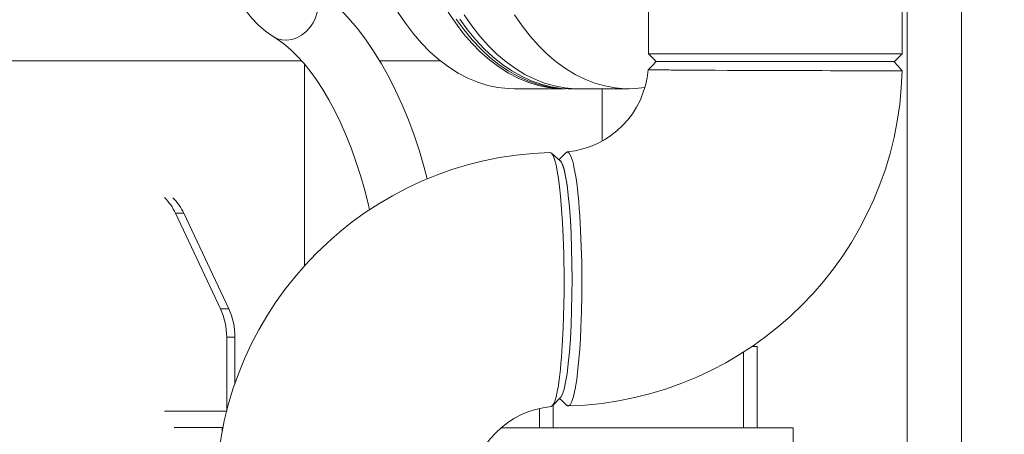
# Model space of a CAD drawing. Units: inches. Extents: x 0.9 to 15.3, y 0.6 to 10.4.
# Drawn here: x 8.6 to 9.1, y 6.2 to 6.5 of the extents above; entities that cross this region are included whole.
import ezdxf

# ---------------------------------------------------------------- set-up
doc = ezdxf.new("R2010")
doc.units = ezdxf.units.IN
doc.header["$MEASUREMENT"] = 0
doc.layers.add('FORMAT', color=7, linetype='Continuous')
doc.styles.add('SLDTEXTSTYLE0', font='TXT', dxfattribs={"width": 0.605})
doc.dimstyles.new('SLDDIMSTYLE0', dxfattribs={"dimtxt": 0.08, "dimasz": 0.13, "dimexe": 0, "dimexo": 0.0625, "dimgap": 0.02, "dimtad": 0, "dimtih": 1, "dimtoh": 1, "dimdec": 6, "dimlfac": 24, "dimrnd": 1e-09, "dimzin": 12, "dimdsep": 46, "dimlunit": 5, "dimtxsty": 'SLDTEXTSTYLE0', "dimsah": 1, "dimcen": 0.09, "dimadec": 0, "dimazin": 3, "dimtfac": 1, "dimtdec": 0, "dimtofl": 0, "dimtmove": 0, "dimatfit": 3, "dimfxl": 0, "dimfrac": 2, "dimtolj": 1, "dimtzin": 12, "dimarcsym": 0})
doc.dimstyles.new('SLDDIMSTYLE3', dxfattribs={"dimtxt": 0.18, "dimasz": 0.13, "dimexe": 0, "dimexo": 0.0625, "dimgap": 0, "dimtad": 0, "dimtih": 1, "dimtoh": 1, "dimdec": 0, "dimrnd": 1e-09, "dimzin": 0, "dimdsep": 46, "dimlunit": 5, "dimtxsty": 'Standard', "dimsah": 1, "dimcen": 0.09, "dimadec": 0, "dimazin": 0, "dimtfac": 0.13, "dimtdec": 0, "dimtofl": 0, "dimtmove": 0, "dimatfit": 3, "dimfxl": 0, "dimfrac": 2, "dimtolj": 1, "dimtzin": 0, "dimarcsym": 0})
doc.dimstyles.new('SLDDIMSTYLE4', dxfattribs={"dimtxt": 0.08, "dimasz": 0.13, "dimexe": 0, "dimexo": 0.0625, "dimgap": 0.02, "dimtad": 0, "dimtih": 1, "dimtoh": 1, "dimdec": 4, "dimlfac": 24, "dimrnd": 1e-09, "dimzin": 12, "dimdsep": 46, "dimlunit": 5, "dimtxsty": 'SLDTEXTSTYLE0', "dimsah": 1, "dimcen": 0.09, "dimadec": 0, "dimazin": 3, "dimtfac": 1, "dimtdec": 0, "dimtofl": 0, "dimtmove": 0, "dimatfit": 3, "dimfxl": 0, "dimfrac": 2, "dimtolj": 1, "dimtzin": 12, "dimarcsym": 0})

# ---------------------------------------------------------------- blocks, each defined once
blk = doc.blocks.new('_D_3')
at = {"layer": 'FORMAT'}
for p, q in [((9.140093501436983, 7.169285652045991), (10.73920080307905, 7.169285652045991)), ((10.61420080307905, 7.169285652045991), (10.61420080307905, 6.085852057212673)), ((10.46906191640252, 5.944518732407301), (10.45072858287826, 5.944518732407301)), ((10.45072858287826, 5.944518732407301), (10.45072858287826, 5.821740955746654)), ((10.75933968975558, 5.944518732407301), (10.77767302327985, 5.944518732407301)), ((10.77767302327985, 5.944518732407301), (10.77767302327985, 5.821740955746654)), ((10.45072858287826, 5.821740955746654), (10.46906191640252, 5.821740955746654)), ((10.77767302327985, 5.821740955746654), (10.75933968975558, 5.821740955746654)), ((10.61420080307905, 4.300402989298791), (10.61420080307905, 5.803407623368209)), ((9.56183859835464, 4.300402989298791), (10.73920080307905, 4.300402989298791))]:
    blk.add_line(p, q, dxfattribs=at)
for points in [[(10.61420080307905, 7.169285652045991), (10.59420080307905, 7.039285652045991), (10.63420080307905, 7.039285652045991)], [(10.61420080307905, 4.300402989298791), (10.63420080307905, 4.43040298929879), (10.59420080307905, 4.43040298929879)]]:
    blk.add_solid(points, dxfattribs=at)
at = {"layer": 'FORMAT', "char_height": 0.08, "attachment_point": 1, "style": 'SLDTEXTSTYLE0'}
for s, insert in [('68 27/32', (10.40031191769171, 6.065977474800945)), ('1749', (10.49197858416722, 5.924866372636772))]:
    blk.add_mtext(s, dxfattribs=dict(at, insert=insert))
blk = doc.blocks.new('_D_11')
at = {"layer": 'FORMAT'}
for p, q in [((9.006743673068764, 7.453421951293719), (9.006743673068764, 7.914796306518102)), ((9.51183859835464, 4.475798822632124), (9.51183859835464, 7.914796306518102)), ((8.532933019967455, 7.789685198634963), (8.514599686443189, 7.789685198634963)), ((8.514599686443189, 7.789685198634963), (8.514599686443189, 7.666907421974316)), ((8.762099679281318, 7.789685198634963), (8.780433012805585, 7.789685198634963)), ((8.780433012805585, 7.789685198634963), (8.780433012805585, 7.666907421974316)), ((9.006743673068764, 7.789796306518102), (8.87972950369587, 7.789796306518102)), ((9.51183859835464, 7.789796306518102), (9.006743673068764, 7.789796306518102)), ((8.514599686443189, 7.666907421974316), (8.532933019967455, 7.666907421974316)), ((8.780433012805585, 7.666907421974316), (8.762099679281318, 7.666907421974316))]:
    blk.add_line(p, q, dxfattribs=at)
for points in [[(9.006743673068764, 7.789796306518102), (9.136743673068764, 7.769796306518102), (9.136743673068764, 7.809796306518101)], [(9.51183859835464, 7.789796306518102), (9.381838598354639, 7.809796306518101), (9.381838598354639, 7.769796306518102)]]:
    blk.add_solid(points, dxfattribs=at)
at = {"layer": 'FORMAT', "char_height": 0.08, "attachment_point": 1, "style": 'SLDTEXTSTYLE0'}
for s, insert in [('12 1/8', (8.494738569109678, 7.911143941028606)), ('308', (8.555849687732154, 7.770032838864434))]:
    blk.add_mtext(s, dxfattribs=dict(at, insert=insert))
blk = doc.blocks.new('_D_12')
at = {"layer": 'FORMAT'}
for p, q in [((7.152934431687993, 7.448059239298792), (7.152934431687993, 8.091534448150531)), ((9.51183859835464, 4.475798822632124), (9.51183859835464, 8.091534448150531)), ((7.152934431687993, 7.96653444815053), (7.562523363143881, 7.96653444815053)), ((7.674042088987701, 7.966423340267392), (7.655708755463435, 7.966423340267392)), ((7.655708755463435, 7.966423340267392), (7.655708755463435, 7.843645563606745)), ((7.964319862340759, 7.966423340267392), (7.982653195865026, 7.966423340267392)), ((7.982653195865026, 7.966423340267392), (7.982653195865026, 7.843645563606745)), ((9.51183859835464, 7.96653444815053), (8.075838588184581, 7.96653444815053)), ((7.655708755463435, 7.843645563606745), (7.674042088987701, 7.843645563606745)), ((7.982653195865026, 7.843645563606745), (7.964319862340759, 7.843645563606745))]:
    blk.add_line(p, q, dxfattribs=at)
for points in [[(7.152934431687993, 7.96653444815053), (7.282934431687993, 7.946534448150531), (7.282934431687993, 7.98653444815053)], [(9.51183859835464, 7.96653444815053), (9.381838598354639, 7.98653444815053), (9.381838598354639, 7.946534448150531)]]:
    blk.add_solid(points, dxfattribs=at)
at = {"layer": 'FORMAT', "char_height": 0.08, "attachment_point": 1, "style": 'SLDTEXTSTYLE0'}
for s, insert in [('56 5/8', (7.666403195149521, 8.087882082661036)), ('1438', (7.6969587567524, 7.946770980496862))]:
    blk.add_mtext(s, dxfattribs=dict(at, insert=insert))
blk = doc.blocks.new('_D_13')
at = {"layer": 'FORMAT'}
for p, q in [((6.715255265021336, 6.520975905965457), (6.715255265021309, 8.275411751479066)), ((9.51183859835464, 4.475798822632124), (9.511838598354581, 8.27541175147911)), ((6.715255265021311, 8.150411751479066), (8.068328419228582, 8.150411751479085)), ((8.179847145072403, 8.150300643595951), (8.161513811548136, 8.150300643595951)), ((8.161513811548136, 8.150300643595951), (8.161513811548136, 8.027522866935305)), ((8.470124918425462, 8.150300643595951), (8.488458251949728, 8.150300643595951)), ((8.488458251949728, 8.150300643595951), (8.488458251949728, 8.027522866935305)), ((9.511838598354583, 8.150411751479108), (8.581643644269281, 8.150411751479094)), ((8.161513811548136, 8.027522866935305), (8.179847145072403, 8.027522866935305)), ((8.488458251949728, 8.027522866935305), (8.470124918425462, 8.027522866935305))]:
    blk.add_line(p, q, dxfattribs=at)
for points in [[(6.715255265021311, 8.150411751479066), (6.845255265021311, 8.130411751479068), (6.845255265021311, 8.170411751479067)], [(9.511838598354583, 8.150411751479108), (9.381838598354582, 8.170411751479106), (9.381838598354582, 8.130411751479107)]]:
    blk.add_solid(points, dxfattribs=at)
at = {"layer": 'FORMAT', "char_height": 0.08, "attachment_point": 1, "style": 'SLDTEXTSTYLE0'}
for s, insert in [('67 1/8', (8.172208251234224, 8.271759385989595)), ('1705', (8.202763812837102, 8.130648283825423))]:
    blk.add_mtext(s, dxfattribs=dict(at, insert=insert))
blk = doc.blocks.new('_D_14')
at = {"layer": 'FORMAT'}
for p, q in [((6.595171931688002, 6.303736322632123), (6.595171931688002, 8.473942629514806)), ((9.51183859835464, 4.475798822632124), (9.51183859835464, 8.473942629514806)), ((6.595171931688002, 8.348942629514804), (7.562523363143881, 8.348942629514804)), ((7.674042088987701, 8.348831521631666), (7.655708755463435, 8.348831521631666)), ((7.655708755463435, 8.348831521631666), (7.655708755463435, 8.226053744971018)), ((7.964319862340759, 8.348831521631666), (7.982653195865026, 8.348831521631666)), ((7.982653195865026, 8.348831521631666), (7.982653195865026, 8.226053744971018)), ((9.51183859835464, 8.348942629514804), (8.075838588184581, 8.348942629514804)), ((7.655708755463435, 8.226053744971018), (7.674042088987701, 8.226053744971018)), ((7.982653195865026, 8.226053744971018), (7.964319862340759, 8.226053744971018))]:
    blk.add_line(p, q, dxfattribs=at)
for points in [[(6.595171931688002, 8.348942629514804), (6.725171931688002, 8.328942629514804), (6.725171931688002, 8.368942629514803)], [(9.51183859835464, 8.348942629514804), (9.381838598354639, 8.368942629514803), (9.381838598354639, 8.328942629514804)]]:
    blk.add_solid(points, dxfattribs=at)
at = {"layer": 'FORMAT', "char_height": 0.08, "attachment_point": 1, "style": 'SLDTEXTSTYLE0'}
for s, insert in [('70', (7.758069861625034, 8.470290264025309)), ('1778', (7.6969587567524, 8.329179161861136))]:
    blk.add_mtext(s, dxfattribs=dict(at, insert=insert))

msp = doc.modelspace()

# ---------------------------------------------------------------- linework, layer by layer
at = {"color": 7, "linetype": 'Continuous', "lineweight": 15}
for p, q in [((9.11366764234753, 6.911174038337736), (9.11366764234753, 4.507423995552239)), ((9.082499673513677, 6.761391750857724), (9.082499673513677, 4.656989267761452)), ((9.079660337425041, 6.468528005155817), (9.079660337425041, 6.740778086766309)), ((8.933827004326371, 6.516762399059093), (8.933827004326371, 6.468528005155817)), ((8.933827004326371, 6.468528005155817), (8.938327027897271, 6.464027932696593)), ((8.933827004326371, 6.468528005155817), (9.064202778214305, 6.468528005155817)), ((9.064202778214305, 6.468528005155817), (9.079660337425041, 6.468528005155817)), ((9.075160362742466, 6.464027932696593), (9.079660337425041, 6.468528005155817)), ((7.834338616821158, 6.464544584505965), (8.734595081426102, 6.464544584505965)), ((8.736213602728805, 6.346653715280235), (8.736213602728805, 6.462506332496471)), ((8.779369966405032, 6.464544584505965), (8.814183977563937, 6.464544584505965)), ((9.075160362742466, 6.464027932696593), (8.938327027897271, 6.464027932696593)), ((8.938409209170128, 6.464027932696593), (9.074844495280281, 6.464027932696593)), ((8.856786387639483, 6.448386602275466), (8.885680071634958, 6.448386602275466)), ((8.887650124432295, 6.448386602275466), (8.889702211837518, 6.448386602275466)), ((8.889702211837518, 6.448386602275466), (8.891987154330556, 6.44843060176718)), ((8.893795484551681, 6.448403028752373), (8.922689168547157, 6.448403028752373)), ((8.907217773940694, 6.448403028752373), (8.907217773940694, 6.418443481514285)), ((8.883227491078488, 6.406806104839143), (8.878043275411434, 6.411513463792664)), ((8.886309019924848, 6.41171801254081), (8.882291377448109, 6.407655979465763)), ((8.662040677358545, 6.376899356991113), (8.687869210096244, 6.322062301584567)), ((8.662040677358545, 6.376899356991113), (8.66678775807542, 6.376899356991113)), ((8.66678775807542, 6.376899356991113), (8.692616290813117, 6.322062301584567)), ((8.687869210096244, 6.322062301584567), (8.692616290813117, 6.322062301584567)), ((8.691455095338458, 6.263284456146809), (8.691455095338458, 6.305658117753765)), ((8.691455095338458, 6.305658117753765), (8.696202176055332, 6.305658117753765)), ((8.696202176055332, 6.278761130692278), (8.696202176055332, 6.305658117753765)), ((8.988401089437438, 6.297110483163436), (8.988401089437438, 6.253736370891549)), ((8.996213590297872, 6.300403014016728), (8.993370343143306, 6.300403014016728)), ((8.996213590297872, 6.300403014016728), (8.996213590297872, 6.253736370891549)), ((8.878677308087035, 6.266348776303076), (8.883319254462874, 6.271041468759359)), ((8.691455095338458, 6.263284456146809), (8.655773609756245, 6.263284456146809)), ((8.871213576530922, 6.264814856245274), (8.871213576530922, 6.253736370891549)), ((8.879026077391355, 6.266701358896679), (8.879026077391355, 6.253736370891549)), ((8.887725901334692, 6.266181382681267), (8.886926968341811, 6.266666159303307)), ((8.661308452483937, 6.253867782706802), (8.689406723445869, 6.253867782706802)), ((8.688921922379665, 6.253736370891549), (8.688921922379665, 6.251631435207946)), ((8.689378221552902, 6.253736370891549), (8.688921922379665, 6.253736370891549)), ((9.01704690962959, 6.253736370891549), (8.849343971392688, 6.253736370891549)), ((9.01704690962959, 6.243319637893205), (9.01704690962959, 6.253736370891549))]:
    msp.add_line(p, q, dxfattribs=at)
at = {"color": 7, "linetype": 'Continuous', "lineweight": 15, "flags": 128}
for points in [[(8.680366318992503, 6.573679359327289), (8.680405380763482, 6.56985257686794), (8.680689519703305, 6.562689459616881), (8.681248337692237, 6.555576404009729), (8.682081125849574, 6.548545676340406), (8.683187321959592, 6.541627000709982), (8.684566583804019, 6.534849905666229), (8.686219155824478, 6.528242941990437), (8.68814626022907, 6.521833682697415), (8.690350341434003, 6.515649114142079), (8.692835432726016, 6.509716809339237), (8.695607034041574, 6.504066101283365), (8.698671085312059, 6.498730038481572), (8.702031424270913, 6.493748122699755), (8.705677515484291, 6.489177455500493), (8.709586479216497, 6.485077093979331), (8.713719033699096, 6.481502966379068), (8.717579280216311, 6.478775975659276), (8.718465063317003, 6.478226079789498)], [(8.718460638923668, 6.478228817535649), (8.720564401287493, 6.477205487135026), (8.72323517043454, 6.476508730739571), (8.726056100069142, 6.476368127919383), (8.728936477905883, 6.476788567506873), (8.73178375834719, 6.477756360771287), (8.734506422450297, 6.479240414738481), (8.73701696011502, 6.481193209957401), (8.73923465671822, 6.483551582713278), (8.741088257527487, 6.486240244986955), (8.742518192119872, 6.489172371114784), (8.743478505470696, 6.492253899961144), (8.743938300159108, 6.495385686004707), (8.743882811911224, 6.498467214851066), (8.743313849595037, 6.501399536532192), (8.742249648555445, 6.504088003252573), (8.74072447950766, 6.506446571561746), (8.738787279664136, 6.508399171227371), (8.737283645923132, 6.509452030175765)], [(8.806748845677436, 6.39670108379543), (8.805017319013514, 6.403169400183999), (8.802197244924583, 6.412558696162495), (8.799136689169275, 6.421692795089048), (8.795838878376976, 6.430552141634011), (8.792306941400437, 6.439116984914433), (8.78854415375737, 6.447368747367146), (8.78455364430052, 6.455287678109205), (8.780338786324252, 6.462855199577439), (8.7759032953412, 6.470050974229015), (8.771251473523888, 6.476855055627686), (8.766389871907746, 6.483244759591058), (8.761327730386038, 6.489196228616957), (8.756076439938282, 6.494685800756508), (8.750651204833282, 6.499690400720719), (8.745071140405773, 6.504187735433791), (8.7393590286148, 6.508159227332556), (8.737347762960223, 6.509413506176354)], [(8.856786387639483, 6.448386602275466), (8.853119616665, 6.448500023187441), (8.847266168728975, 6.449153562304367), (8.841448115939619, 6.450385548072362), (8.835687115824516, 6.45219128721231), (8.830004581469638, 6.454564130912128), (8.824421681519329, 6.457495279273474), (8.818959242399671, 6.460973585758448), (8.813637454988523, 6.464986534956071), (8.80847621683381, 6.469519069262515), (8.803494692158585, 6.474554175540982), (8.798711409637695, 6.480073080675008), (8.794144164621121, 6.486055447121756), (8.78980997024566, 6.492478981805424)], [(8.886665122477789, 6.448394619960622), (8.8820133495488, 6.448500023187441), (8.876159901612775, 6.449153562304367), (8.870341799935092, 6.450385548072362), (8.86458079981999, 6.45219128721231), (8.858898314353437, 6.454564130912128), (8.853315414403127, 6.457495279273474), (8.84785297528347, 6.460973585758448), (8.842531187872323, 6.464986534956071), (8.837369949717608, 6.469519069262515), (8.832388425042383, 6.474554175540982), (8.827605142521495, 6.480073080675008), (8.82303789750492, 6.486055447121756), (8.81870370312946, 6.492478981805424)], [(8.827879894903086, 6.490849631738926), (8.832273879698954, 6.484534238028226), (8.836896759628385, 6.478665683600045), (8.84173127711296, 6.473265674870296), (8.84675953902605, 6.468354549381814), (8.851962723362863, 6.463950493591176), (8.857321519235375, 6.460069933975288), (8.862816029095661, 6.456727145924794), (8.868425768735914, 6.453934644850671), (8.874129911730057, 6.451702795077634), (8.879907191657093, 6.450040005397434), (8.88573614654273, 6.448952337962261), (8.891595069971059, 6.448443899391342), (8.893795484551681, 6.448403028752373)], [(8.856773627786886, 6.490849631738926), (8.861167612582754, 6.484534238028226), (8.865790492512184, 6.478665683600045), (8.87062500999676, 6.473265674870296), (8.875653223021523, 6.468354549381814), (8.880856456246663, 6.463950493591176), (8.886215252119174, 6.460069933975288), (8.89170976197946, 6.456727145924794), (8.897319501619714, 6.453934644850671), (8.903023644613857, 6.451702795077634), (8.908800924540891, 6.450040005397434), (8.91462987942653, 6.448952337962261), (8.920488802854857, 6.448443899391342), (8.926355939521638, 6.448516449664347), (8.931661300455879, 6.449084140884107)], [(8.887650124432295, 6.448386602275466), (8.881785578846692, 6.448677194474076), (8.875942837453652, 6.449547993303422), (8.870143606669082, 6.450995674357465), (8.864409544020575, 6.453014957697198), (8.858761964817447, 6.455598412297355), (8.853221793262426, 6.458736064939813), (8.84780975800494, 6.462416573533374), (8.842545903257886, 6.466626249347284), (8.837449833239232, 6.471349252564526), (8.832540516618742, 6.47656817894171), (8.827836188741317, 6.482263473149185), (8.823354400515317, 6.488413819877633)], [(8.825406536808863, 6.488413819877633), (8.829888325034863, 6.482263473149185), (8.834592604023964, 6.47656817894171), (8.839501920644453, 6.471349252564526), (8.844597990663107, 6.466626249347284), (8.849861845410164, 6.462416573533374), (8.855273929555972, 6.458736064939813), (8.860814052222668, 6.455598412297355), (8.86646168031412, 6.453014957697198), (8.872195742962628, 6.450995674357465), (8.877994924858873, 6.449547993303422), (8.883837666251916, 6.448677194474076), (8.889702211837518, 6.448386602275466), (8.889702211837518, 6.448386602275466)], [(8.718465063317003, 6.478226079789498), (8.720392485495701, 6.477002893919845), (8.724258256393542, 6.474207263992978), (8.728111854098675, 6.470956972651732), (8.731935067710364, 6.467259646474671), (8.735720001764259, 6.463113525482125), (8.739455020839223, 6.458519391887283), (8.743126167318714, 6.453481352309368), (8.746717112502475, 6.448008011093427), (8.750212236570949, 6.442109341457585), (8.753596433031976, 6.435797663259519), (8.756854790946704, 6.429087251889875), (8.759972937147836, 6.421994729378857), (8.76293723179294, 6.414538477736333), (8.765734866141095, 6.406738443398551), (8.768354058106189, 6.398616332781422), (8.77078380781529, 6.390195025620636), (8.773014239826928, 6.381497988311776), (8.773591415381567, 6.378944062259391)], [(8.938332454501248, 6.464027932696593), (8.9359753528418, 6.461668191067641), (8.933618202294026, 6.459308449438689)], [(9.079589498243381, 6.458760313548579), (9.077223792238886, 6.461394220899235), (9.07485808623439, 6.464027932696593)], [(9.079569845137083, 6.458761486868358), (9.079589547131704, 6.458761486868358), (9.079087952926164, 6.458765202380992), (9.077710084398975, 6.458770091213405), (9.075523602990728, 6.458775566705707), (9.072602916730744, 6.458781433304601), (9.069026735820868, 6.458787104350201), (9.064876508209098, 6.458792970949096), (9.06023446405661, 6.458799228654584), (9.053420898323058, 6.45880841965952), (9.04606574773483, 6.458819175090828), (9.038346134690237, 6.458832277161694), (9.03360802498084, 6.458841272613332), (9.028830217952253, 6.458851050278159), (9.024043024365431, 6.458862001262763), (9.019274163900159, 6.458873734460553), (9.014549205149953, 6.458886054318233), (9.007268511479369, 6.45890639186107), (9.000074741249083, 6.458928684936872), (8.993036826996114, 6.458953324652231), (8.986217590216963, 6.458980115453854), (8.979305612286945, 6.45900886178844), (8.972188205618945, 6.459043083615328), (8.97030893843951, 6.459053252386747), (8.968429329041808, 6.459064007818055), (8.96655284849685, 6.459074958802659), (8.964682967875646, 6.459086496447153), (8.96282345157916, 6.459098034091648), (8.960978210673318, 6.459109767289438), (8.95558841960331, 6.459149464608628), (8.95132315776487, 6.459185250861889), (8.948033951317619, 6.45921204166351), (8.94688664012701, 6.459220450455261), (8.945880958411397, 6.459227490373935), (8.945006786287687, 6.459233161419533), (8.944254737197644, 6.459237659145353), (8.94361625568455, 6.459241570211283), (8.943083764058159, 6.45924509017062), (8.94265066239472, 6.459248219023365), (8.93836349858707, 6.459287916342555), (8.935563419822707, 6.459309818311764), (8.934052281723947, 6.459314316037584), (8.93366645506994, 6.459310209418358)], [(8.877881357281927, 6.265942807659528), (8.878761640446154, 6.266435601966725), (8.87976521996383, 6.268219048030871), (8.880787230379699, 6.27148654806221), (8.880900895733294, 6.271946684968891), (8.881042622984937, 6.272546642482576), (8.881212461022955, 6.273309691445546), (8.881408552091028, 6.274255973847344), (8.881628745102894, 6.275408173870365), (8.881870742307322, 6.276792300103043), (8.882512352673162, 6.281135343265171), (8.883225046662282, 6.287317760734245), (8.88354096301279, 6.290632389110042), (8.88382422196278, 6.294009790094018), (8.884077414593433, 6.297427279503777), (8.884302056442795, 6.300858457644292), (8.88449971193724, 6.304279075906797), (8.884671554396546, 6.307667036768784), (8.884818610475518, 6.311002784900603), (8.885050292243557, 6.317611899662657), (8.885215730332401, 6.324511997729912), (8.885310427016234, 6.331642457580454), (8.885329835680913, 6.338938159966545), (8.885300502686437, 6.343706140441983), (8.885236458981831, 6.348551364469541), (8.88513599347575, 6.353452516739901), (8.884997248411878, 6.358383588664626), (8.884818757140492, 6.36331583390913), (8.884429166085525, 6.371453197683388), (8.883920336408014, 6.379346510943603), (8.883289628138453, 6.386820362382812), (8.882736603415932, 6.392036355460548), (8.882116601689354, 6.396826042351898), (8.8814324095932, 6.401103575159697), (8.880688133746695, 6.404782714880183), (8.879889689637055, 6.407778591382673), (8.879044459401227, 6.410009072282634), (8.878161731820795, 6.411397696241131), (8.877252555657009, 6.411874455178015)], [(8.886310633239544, 6.411637249029353), (8.88717204551066, 6.412158398564544), (8.888220797839827, 6.411532628015721), (8.889266274651279, 6.409660400754961), (8.890289849493522, 6.406568898690479), (8.890646929812943, 6.40517421257979), (8.891024641005147, 6.403505556300694), (8.891361090451788, 6.401840028874343), (8.891731712836993, 6.399794541392877), (8.892015118451956, 6.39806721912483), (8.89239224298427, 6.395528155122981), (8.892758563196953, 6.392764595936741), (8.893004129249041, 6.390724583947578), (8.893394258075572, 6.387125229972066), (8.8937412185119, 6.383479334311986), (8.89406236591309, 6.379634169842766), (8.894361513568422, 6.375522857336999), (8.894625363853734, 6.371321199208245), (8.894854307875619, 6.367054812938347), (8.895223512499426, 6.358022401725978), (8.895456856470483, 6.348699593868294), (8.895552824250744, 6.339117873446035), (8.895512295830041, 6.329934103982167), (8.895334293441897, 6.32056338556684), (8.895007817213378, 6.31119110272514), (8.894699576329758, 6.30497485453577), (8.894316585198549, 6.298902338019332), (8.893857230505054, 6.293058227753214), (8.893321170031003, 6.287534042680183), (8.89256863205772, 6.281396406916008), (8.891712646390584, 6.276072077312007), (8.890762110704586, 6.271731380789436), (8.889790210820946, 6.268689158155675), (8.888772600354246, 6.266816930894914), (8.887725901334692, 6.266181382681267)], [(8.889924507047322, 6.339028114482938), (8.889925142595535, 6.33911865565922), (8.88986158777417, 6.348039014832692), (8.889672781066393, 6.35676362515636), (8.889359455797065, 6.365246922712139), (8.888930851859445, 6.373234688214567), (8.888391760309299, 6.38065574026372), (8.887749612171893, 6.387391573561909), (8.887021811690618, 6.393266972355468), (8.886212269931402, 6.398250452563657), (8.885340786665518, 6.402212166797596), (8.884421735060258, 6.405092666855146), (8.883463230577428, 6.406854797609974), (8.88259893389519, 6.407376729358351)], [(8.883227051083571, 6.406704026018367), (8.883463523907373, 6.406563423198177), (8.884411859618785, 6.404833363183978), (8.885334235630085, 6.401953254233021), (8.88620870108374, 6.398006988709505), (8.887012620685681, 6.393081196723786), (8.887745994435909, 6.387176073829158), (8.888388924786499, 6.38045471147491), (8.888929434098046, 6.37302798838016), (8.889358184700637, 6.365053716055189), (8.88967180329991, 6.356587627189503), (8.889861636662495, 6.347820581800494), (8.889925142595535, 6.338937377753358), (8.88986192999244, 6.33004204940184), (8.8896723899598, 6.321273439586458), (8.889359455797065, 6.31280911070044), (8.888931585184306, 6.304833665055691), (8.888391760309299, 6.297396968742819), (8.887749612171893, 6.29066445985067), (8.88701687396988, 6.284743497139025), (8.886213932134423, 6.27980342976266), (8.885340786665518, 6.275843866614983), (8.884422077278527, 6.272968646496437), (8.88346088393787, 6.271200649142716), (8.883319010021253, 6.271114801245549)], [(8.882685808447164, 6.270401227266595), (8.884334371625043, 6.268904266781832), (8.886926137240302, 6.266550978411665)]]:
    msp.add_lwpolyline(points, dxfattribs=at)
at = {"color": 7, "linetype": 'Continuous', "lineweight": 15}
for centre, radius, start, end in [((8.88235149487719, 6.46335726075078), 0.05136427018099798, 275.2902853807879, 355.4931676147359), ((8.882145647466032, 6.463621838095031), 0.1974970755243081, 271.6257546669549, 358.5897100288558), ((8.88283308842909, 6.214433920674178), 0.1974973551959406, 91.62580493182739, 178.5888378397661), ((8.633082899993562, 6.363478172372485), 0.03191678346085703, 24.86650915510578, 44.6890837773833), ((8.637806971367667, 6.363464721135518), 0.03194331602656131, 24.87104465864039, 44.45489058965283), ((8.652822079676811, 6.305807125431587), 0.03863330302214804, 359.7790110719467, 24.88229687796037), ((8.657569160393715, 6.305807125431595), 0.03863330302211787, 359.7790110719347, 24.88229687796846), ((8.882626901195506, 6.214698865378053), 0.05136415872045438, 95.29006434681813, 175.4945744335691)]:
    msp.add_arc(centre, radius, start, end, dxfattribs=at)

# ---------------------------------------------------------------- dimensions: what is measured, and where the dimension line sits
at = {"layer": 'FORMAT'}
for base, p2, dimstyle, picture, middle in [((6.595171931688002, 8.348942629514804), (6.595171931688002, 6.253736322632123), 'SLDDIMSTYLE4', '_D_14', (7.819180975664231, 8.348942629514804)), ((7.152934431687993, 7.966534448150531), (7.152934431687993, 7.398059239298792), 'SLDDIMSTYLE0', '_D_12', (7.819180975664231, 7.966534448150531)), ((9.006743673068764, 7.789796306518102), (9.006743673068764, 7.403421951293719), 'SLDDIMSTYLE0', '_D_11', (8.647516340457827, 7.789796306518102))]:
    dim = msp.add_linear_dim(base=base, p1=(9.51183859835464, 4.425798822632125), p2=p2, dimstyle=dimstyle, dxfattribs=at)
    dim.commit()
    dim.dimension.update_dxf_attribs({"geometry": picture, "text_midpoint": middle, "dimtype": 160})
for base, p1, p2, angle, picture, middle in [((6.715255265021311, 8.150411751479066), (9.51183859835464, 4.425798822632125), (6.715255265021337, 6.470975905965457), 8.734465253544037e-13, '_D_13', (8.324986031748933, 8.15041175147909)), ((10.61420080307905, 7.169285652045991), (9.51183859835464, 4.300402989298791), (9.090093501436982, 7.169285652045991), 90.0000000000002, '_D_3', (10.61420080307905, 5.944629840290441))]:
    dim = msp.add_linear_dim(base=base, p1=p1, p2=p2, angle=angle, dimstyle='SLDDIMSTYLE0', dxfattribs=at)
    dim.commit()
    dim.dimension.update_dxf_attribs({"geometry": picture, "text_midpoint": middle, "dimtype": 160})

# ---------------------------------------------------------------- leaders
msp.add_leader([(9.065420141810376, 6.058400346177021), (9.39207687877969, 6.406685695790495), (9.642030610123221, 6.406685695790495)], dimstyle='SLDDIMSTYLE3', dxfattribs=at)

doc.saveas('drawing.dxf')
